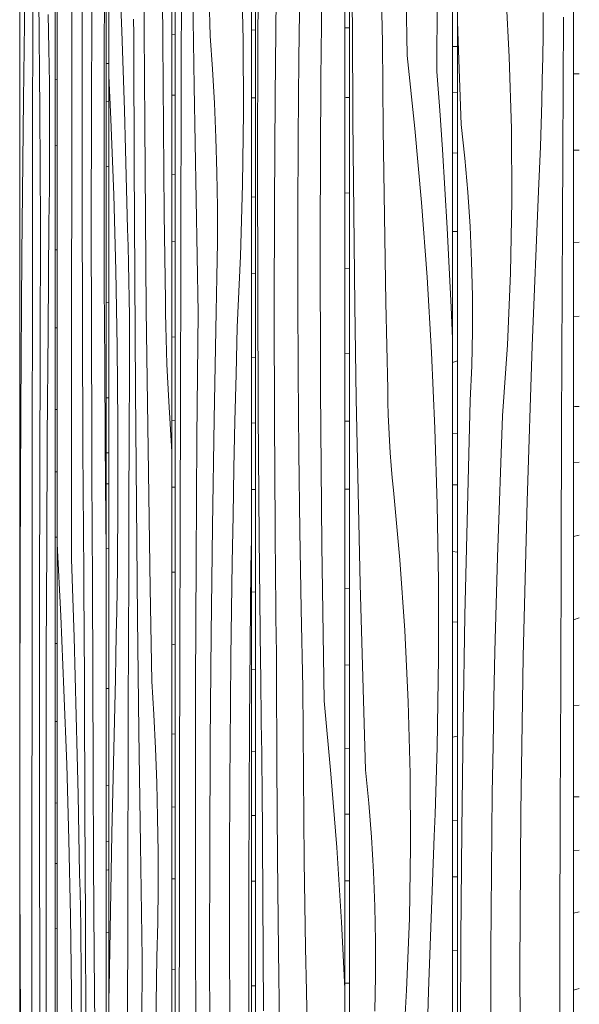
# Model space of a CAD drawing. Units: millimetres. Extents: x 49900 to 132925, y -1416 to 3755.
# Drawn here: x 50340 to 50512, y 2086 to 2388 of the extents above; entities that cross this region are included whole.
import ezdxf

# ---------------------------------------------------------------- set-up
doc = ezdxf.new("R2010")
doc.units = ezdxf.units.MM
doc.header["$MEASUREMENT"] = 0
doc.linetypes.add('Wipeout_Contour', pattern=[1000, 0, -1000])
doc.layers.add('SA - VIIMISTLUS - sein 3D', color=7, linetype='Continuous')
doc.layers.add('SA - VIIMISTLUS - sein 3D_Pen_No__18', color=9, linetype='Continuous', lineweight=13)
doc.layers.add('SA - VIIMISTLUS - sein 3D_Pen_No__87', color=7, linetype='Continuous', lineweight=9, true_color=0x8a8a8a)

# ---------------------------------------------------------------- blocks, each defined once
blk = doc.blocks.new('*X15')
at = {"layer": 'SA - VIIMISTLUS - sein 3D_Pen_No__18', "color": 9, "linetype": 'Continuous', "lineweight": 13}
for p, q in [((50351.79, 2369.74), (50351.17, 2369.75)), ((50351.79, 2349.58), (50351.17, 2349.59)), ((50351.79, 2317.48), (50351.17, 2317.51)), ((50351.79, 2293.53), (50351.17, 2293.56)), ((50351.79, 2268.45), (50351.17, 2268.47)), ((50351.79, 2249.32), (50351.17, 2249.33)), ((50351.79, 2229.34), (50351.17, 2229.34)), ((50351.79, 2196.65), (50351.17, 2196.66)), ((50351.79, 2172.69), (50351.17, 2172.71)), ((50351.79, 2147.67), (50351.17, 2147.69)), ((50351.79, 2129.07), (50351.17, 2129.07)), ((50351.79, 2109.1), (50351.17, 2109.11))]:
    blk.add_line(p, q, dxfattribs=at)
blk = doc.blocks.new('*X16')
at = {"layer": 'SA - VIIMISTLUS - sein 3D_Pen_No__18', "color": 9, "linetype": 'Continuous', "lineweight": 13}
for p, q in [((50341.48, 2363.7), (50342.08, 2411.22)), ((50344.3, 2381.03), (50344.33, 2401.92)), ((50346.44, 2360.22), (50346.18, 2395.05)), ((50349.26, 2379.18), (50349.05, 2389.74)), ((50344.27, 2360.14), (50344.3, 2381.03)), ((50349.4, 2368.53), (50349.26, 2379.18)), ((50349.47, 2357.82), (50349.4, 2368.53)), ((50341, 2316.07), (50341.48, 2363.7)), ((50344.24, 2339.24), (50344.27, 2360.14)), ((50346.73, 2325.4), (50346.44, 2360.22)), ((50349.48, 2347.09), (50349.47, 2357.82)), ((50349.41, 2336.38), (50349.48, 2347.09)), ((50344.2, 2299.9), (50344.24, 2339.24)), ((50349.28, 2325.72), (50349.41, 2336.38)), ((50346.57, 2287.27), (50346.73, 2325.4)), ((50349, 2292.77), (50349.28, 2325.72)), ((50340.65, 2268.35), (50341, 2316.07)), ((50344.17, 2260.56), (50344.2, 2299.9)), ((50348.77, 2259.79), (50349, 2292.77)), ((50346.45, 2249.13), (50346.57, 2287.27)), ((50340.43, 2220.57), (50340.65, 2268.35)), ((50344.13, 2221.21), (50344.17, 2260.56)), ((50348.59, 2226.78), (50348.77, 2259.79)), ((50346.38, 2210.98), (50346.45, 2249.13)), ((50348.47, 2193.75), (50348.59, 2226.78)), ((50340.34, 2172.76), (50340.43, 2220.57)), ((50344.09, 2181.87), (50344.13, 2221.21)), ((50346.35, 2172.82), (50346.38, 2210.98)), ((50348.39, 2160.71), (50348.47, 2193.75)), ((50344.06, 2142.52), (50344.09, 2181.87)), ((50340.37, 2124.94), (50340.34, 2172.76)), ((50346.37, 2134.66), (50346.35, 2172.82)), ((50348.37, 2127.66), (50348.39, 2160.71)), ((50344.03, 2103.18), (50344.06, 2142.52)), ((50346.44, 2096.51), (50346.37, 2134.66)), ((50348.39, 2094.62), (50348.37, 2127.66)), ((50340.53, 2077.14), (50340.37, 2124.94)), ((50344, 2063.84), (50344.03, 2103.18)), ((50346.55, 2058.37), (50346.44, 2096.51)), ((50348.47, 2061.58), (50348.39, 2094.62))]:
    blk.add_line(p, q, dxfattribs=at)
blk = doc.blocks.new('Section Element_9_1')
at = {"color": 254, "linetype": 'Wipeout_Contour', "lineweight": 0, "ltscale": 201577.439018}
blk.add_wipeout([(50351.17, 2940), (50351.17, 10), (50351.79, 10), (50351.79, 2940)], dxfattribs=at).dxf.layer = 'SA - VIIMISTLUS - sein 3D'
at = {"layer": 'SA - VIIMISTLUS - sein 3D', "lineweight": 0}
blk.add_blockref('*X15', (0, 0), dxfattribs=at)
at = {"color": 254, "linetype": 'Wipeout_Contour', "lineweight": 0, "ltscale": 201554.486472}
blk.add_wipeout([(50351.17, 2940), (50340.3, 2940), (50340.3, 10), (50351.17, 10)], dxfattribs=at).dxf.layer = 'SA - VIIMISTLUS - sein 3D'
at = {"layer": 'SA - VIIMISTLUS - sein 3D_Pen_No__87', "color": 252, "linetype": 'Continuous', "lineweight": 9, "true_color": 0x8a8a8a}
for p, q in [((50340.3, 2940), (50340.3, 10)), ((50351.17, 10), (50351.17, 2940))]:
    blk.add_line(p, q, dxfattribs=at)
at = {"layer": 'SA - VIIMISTLUS - sein 3D', "lineweight": 0}
blk.add_blockref('*X16', (0, 0), dxfattribs=at)
blk = doc.blocks.new('*X18')
at = {"layer": 'SA - VIIMISTLUS - sein 3D_Pen_No__18', "color": 9, "linetype": 'Continuous', "lineweight": 13}
for p, q in [((50367.69, 2374.76), (50366.87, 2374.74)), ((50366.87, 2363.02), (50367.69, 2363.11)), ((50366.87, 2343.03), (50367.19, 2343.09)), ((50367.19, 2343.09), (50367.69, 2343.15)), ((50367.69, 2301.42), (50366.87, 2301.36)), ((50367.69, 2272.11), (50366.87, 2272.07)), ((50367.69, 2255.22), (50366.87, 2255.2)), ((50367.18, 2245.66), (50366.87, 2245.62)), ((50367.69, 2245.71), (50367.18, 2245.66)), ((50366.87, 2225.85), (50367.69, 2225.96)), ((50367.69, 2182.88), (50366.87, 2182.79)), ((50367.69, 2153.14), (50366.87, 2153.09)), ((50367.69, 2135.82), (50366.87, 2135.8)), ((50367.47, 2127.13), (50366.87, 2127.11)), ((50367.69, 2127.13), (50367.47, 2127.13)), ((50366.87, 2107.82), (50367.69, 2107.9))]:
    blk.add_line(p, q, dxfattribs=at)
blk = doc.blocks.new('*X19')
at = {"layer": 'SA - VIIMISTLUS - sein 3D_Pen_No__18', "color": 9, "linetype": 'Continuous', "lineweight": 13}
for p, q in [((50356.32, 2379.95), (50356.37, 2419.3)), ((50359.45, 2370.91), (50359.49, 2409.06)), ((50366.26, 2379.22), (50366.37, 2403.36)), ((50362.28, 2358.8), (50362.39, 2391.84)), ((50356.27, 2340.61), (50356.32, 2379.95)), ((50366.2, 2355.07), (50366.26, 2379.22)), ((50359.48, 2332.75), (50359.45, 2370.91)), ((50362.25, 2325.75), (50362.28, 2358.8)), ((50366.2, 2330.93), (50366.2, 2355.07)), ((50356.23, 2301.27), (50356.27, 2340.61)), ((50359.57, 2294.6), (50359.48, 2332.75)), ((50366.26, 2306.78), (50366.2, 2330.93)), ((50362.29, 2292.71), (50362.25, 2325.75)), ((50366.37, 2282.64), (50366.26, 2306.78)), ((50356.19, 2261.92), (50356.23, 2301.27)), ((50359.72, 2256.45), (50359.57, 2294.6)), ((50362.39, 2259.67), (50362.29, 2292.71)), ((50366.54, 2258.52), (50366.37, 2282.64)), ((50356.15, 2222.58), (50356.19, 2261.92)), ((50362.42, 2254.12), (50362.39, 2259.67)), ((50366.77, 2234.41), (50366.54, 2258.52)), ((50359.94, 2218.32), (50359.72, 2256.45)), ((50362.44, 2248.57), (50362.42, 2254.12)), ((50362.47, 2243.02), (50362.44, 2248.57)), ((50362.5, 2237.47), (50362.47, 2243.02)), ((50362.54, 2231.92), (50362.5, 2237.47)), ((50366.87, 2225.89), (50366.77, 2234.41)), ((50362.57, 2226.37), (50362.54, 2231.92)), ((50351.79, 2227.26), (50352.91, 2205.1)), ((50362.61, 2220.82), (50362.57, 2226.37)), ((50356.15, 2222.58), (50356.57, 2210.61)), ((50362.65, 2215.28), (50362.61, 2220.82)), ((50359.97, 2213.65), (50359.94, 2218.32)), ((50360, 2208.97), (50359.97, 2213.65)), ((50362.7, 2186.7), (50362.65, 2215.28)), ((50356.57, 2210.61), (50356.97, 2198.6)), ((50360.03, 2204.3), (50360, 2208.97)), ((50352.91, 2205.1), (50353.89, 2182.42)), ((50360.07, 2199.62), (50360.03, 2204.3)), ((50356.97, 2198.6), (50357.33, 2186.55)), ((50360.1, 2194.95), (50360.07, 2199.62)), ((50360.14, 2190.28), (50360.1, 2194.95)), ((50360.17, 2185.6), (50360.14, 2190.28)), ((50357.33, 2186.55), (50357.66, 2174.47)), ((50360.21, 2180.93), (50360.17, 2185.6)), ((50362.81, 2158.13), (50362.7, 2186.7)), ((50353.89, 2182.42), (50354.71, 2159.48)), ((50360.3, 2146.02), (50360.21, 2180.93)), ((50357.66, 2174.47), (50357.97, 2162.35)), ((50357.97, 2162.35), (50358.24, 2150.2)), ((50354.71, 2159.48), (50355.37, 2136.34)), ((50362.97, 2129.57), (50362.81, 2158.13)), ((50358.24, 2150.2), (50358.48, 2138.03)), ((50360.44, 2111.12), (50360.3, 2146.02)), ((50358.48, 2138.03), (50358.69, 2125.83)), ((50355.37, 2136.34), (50355.87, 2113.03)), ((50363.18, 2101.02), (50362.97, 2129.57)), ((50358.82, 2120.51), (50358.69, 2125.83)), ((50358.93, 2115.18), (50358.82, 2120.51)), ((50355.87, 2113.03), (50356.2, 2089.61)), ((50359.02, 2109.83), (50358.93, 2115.18)), ((50360.62, 2076.23), (50360.44, 2111.12)), ((50359.09, 2104.46), (50359.02, 2109.83)), ((50359.14, 2099.09), (50359.09, 2104.46)), ((50363.45, 2072.49), (50363.18, 2101.02)), ((50359.17, 2093.72), (50359.14, 2099.09)), ((50359.18, 2088.34), (50359.17, 2093.72)), ((50356.2, 2089.61), (50356.37, 2066.12)), ((50359.17, 2082.96), (50359.18, 2088.34))]:
    blk.add_line(p, q, dxfattribs=at)
blk = doc.blocks.new('Section Element_10_1')
at = {"color": 254, "linetype": 'Wipeout_Contour', "lineweight": 0, "ltscale": 201640.578119}
blk.add_wipeout([(50366.87, 2940), (50366.87, 10), (50367.69, 10), (50367.69, 2940)], dxfattribs=at).dxf.layer = 'SA - VIIMISTLUS - sein 3D'
at = {"layer": 'SA - VIIMISTLUS - sein 3D', "lineweight": 0}
blk.add_blockref('*X18', (0, 0), dxfattribs=at)
at = {"color": 254, "linetype": 'Wipeout_Contour', "lineweight": 0, "ltscale": 201608.808644}
blk.add_wipeout([(50351.79, 2940), (50351.79, 10), (50366.87, 10), (50366.87, 2940)], dxfattribs=at).dxf.layer = 'SA - VIIMISTLUS - sein 3D'
at = {"layer": 'SA - VIIMISTLUS - sein 3D_Pen_No__87', "color": 252, "linetype": 'Continuous', "lineweight": 9, "true_color": 0x8a8a8a}
for p, q in [((50351.79, 2940), (50351.79, 10)), ((50366.87, 10), (50366.87, 2940))]:
    blk.add_line(p, q, dxfattribs=at)
at = {"layer": 'SA - VIIMISTLUS - sein 3D', "lineweight": 0}
blk.add_blockref('*X19', (0, 0), dxfattribs=at)
blk = doc.blocks.new('*X21')
at = {"layer": 'SA - VIIMISTLUS - sein 3D_Pen_No__18', "color": 9, "linetype": 'Continuous', "lineweight": 13}
for p, q in [((50387.97, 2383.67), (50386.95, 2383.6)), ((50387.97, 2364.95), (50386.95, 2364.96)), ((50387.97, 2340.5), (50386.95, 2340.61)), ((50387.97, 2320.02), (50386.95, 2320.14)), ((50387.97, 2290.7), (50386.95, 2290.75)), ((50387.97, 2265.13), (50386.95, 2265.05)), ((50387.97, 2244.66), (50386.95, 2244.67)), ((50387.97, 2218.51), (50386.95, 2218.6)), ((50387.97, 2196.23), (50386.95, 2196.42)), ((50387.97, 2168.83), (50386.95, 2168.91)), ((50387.97, 2146.42), (50386.95, 2146.46)), ((50387.97, 2124.4), (50386.95, 2124.41)), ((50387.97, 2096.57), (50386.95, 2096.66))]:
    blk.add_line(p, q, dxfattribs=at)
blk = doc.blocks.new('*X22')
at = {"layer": 'SA - VIIMISTLUS - sein 3D_Pen_No__18', "color": 9, "linetype": 'Continuous', "lineweight": 13}
for p, q in [((50378.51, 2384.79), (50378.44, 2413.36)), ((50371.18, 2396.69), (50371.64, 2384.64)), ((50384.19, 2381.79), (50384.12, 2395.1)), ((50375.28, 2383.69), (50375.23, 2388.36)), ((50371.64, 2384.64), (50372.07, 2372.55)), ((50375.32, 2379.02), (50375.28, 2383.69)), ((50378.64, 2356.21), (50378.51, 2384.79)), ((50375.44, 2344.11), (50375.32, 2379.02)), ((50384.28, 2368.48), (50384.19, 2381.79)), ((50367.69, 2370.91), (50368.3, 2357.57)), ((50372.07, 2372.55), (50372.46, 2360.43)), ((50384.39, 2355.17), (50384.28, 2368.48)), ((50372.46, 2360.43), (50372.8, 2348.29)), ((50368.3, 2357.57), (50369.14, 2334.43)), ((50378.85, 2327.65), (50378.64, 2356.21)), ((50384.52, 2341.86), (50384.39, 2355.17)), ((50372.8, 2348.29), (50373.11, 2336.11)), ((50375.62, 2309.21), (50375.44, 2344.11)), ((50384.67, 2328.56), (50384.52, 2341.86)), ((50369.14, 2334.43), (50369.77, 2311.12)), ((50373.11, 2336.11), (50373.37, 2323.91)), ((50379.12, 2299.1), (50378.85, 2327.65)), ((50384.83, 2315.27), (50384.67, 2328.56)), ((50373.54, 2318.6), (50373.37, 2323.91)), ((50373.68, 2313.26), (50373.54, 2318.6)), ((50373.8, 2307.91), (50373.68, 2313.26)), ((50385.02, 2301.98), (50384.83, 2315.27)), ((50369.77, 2311.12), (50370.2, 2287.7)), ((50373.89, 2302.55), (50373.8, 2307.91)), ((50375.85, 2274.32), (50375.62, 2309.21)), ((50373.95, 2297.18), (50373.89, 2302.55)), ((50385.05, 2298.04), (50385.02, 2301.98)), ((50379.46, 2270.57), (50379.12, 2299.1)), ((50385.12, 2294.1), (50385.05, 2298.04)), ((50373.99, 2291.8), (50373.95, 2297.18)), ((50374, 2286.42), (50373.99, 2291.8)), ((50385.21, 2290.18), (50385.12, 2294.1)), ((50385.33, 2286.27), (50385.21, 2290.18)), ((50370.2, 2287.7), (50370.42, 2264.2)), ((50373.99, 2281.04), (50374, 2286.42)), ((50385.47, 2282.39), (50385.33, 2286.27)), ((50385.65, 2278.54), (50385.47, 2282.39)), ((50373.9, 2260.15), (50373.99, 2281.04)), ((50385.85, 2274.72), (50385.65, 2278.54)), ((50376.14, 2239.44), (50375.85, 2274.32)), ((50386.07, 2270.93), (50385.85, 2274.72)), ((50379.87, 2242.07), (50379.46, 2270.57)), ((50386.95, 2255.5), (50386.07, 2270.93)), ((50370.42, 2264.2), (50370.43, 2240.68)), ((50373.82, 2239.26), (50373.9, 2260.15)), ((50370.39, 2233.82), (50370.43, 2240.68)), ((50380.34, 2213.59), (50379.87, 2242.07)), ((50373.75, 2218.37), (50373.82, 2239.26)), ((50376.49, 2204.57), (50376.14, 2239.44)), ((50370.34, 2226.95), (50370.39, 2233.82)), ((50370.27, 2220.09), (50370.34, 2226.95)), ((50370.18, 2213.23), (50370.27, 2220.09)), ((50373.68, 2197.48), (50373.75, 2218.37)), ((50370.07, 2206.38), (50370.18, 2213.23)), ((50380.88, 2185.13), (50380.34, 2213.59)), ((50369.94, 2199.54), (50370.07, 2206.38)), ((50376.89, 2169.71), (50376.49, 2204.57)), ((50369.8, 2192.7), (50369.94, 2199.54)), ((50373.62, 2176.59), (50373.68, 2197.48)), ((50369.64, 2185.88), (50369.8, 2192.7)), ((50368.57, 2138.36), (50369.64, 2185.88)), ((50381.49, 2174.85), (50380.88, 2185.13)), ((50373.56, 2155.69), (50373.62, 2176.59)), ((50381.99, 2164.41), (50381.49, 2174.85)), ((50377.35, 2134.88), (50376.89, 2169.71)), ((50382.36, 2153.84), (50381.99, 2164.41)), ((50373.51, 2134.8), (50373.56, 2155.69)), ((50382.61, 2143.19), (50382.36, 2153.84)), ((50382.74, 2132.48), (50382.61, 2143.19)), ((50367.73, 2090.73), (50368.57, 2138.36)), ((50373.47, 2113.91), (50373.51, 2134.8)), ((50377.88, 2100.06), (50377.35, 2134.88)), ((50382.74, 2121.76), (50382.74, 2132.48)), ((50382.63, 2111.05), (50382.74, 2121.76)), ((50373.4, 2074.56), (50373.47, 2113.91)), ((50382.39, 2100.39), (50382.63, 2111.05)), ((50377.59, 2061.93), (50377.88, 2100.06)), ((50381.9, 2067.43), (50382.39, 2100.39)), ((50367.69, 2087.79), (50367.73, 2090.73))]:
    blk.add_line(p, q, dxfattribs=at)
blk = doc.blocks.new('Section Element_11_1')
at = {"color": 254, "linetype": 'Wipeout_Contour', "lineweight": 0, "ltscale": 201721.229759}
blk.add_wipeout([(50386.95, 2940), (50386.95, 10), (50387.97, 10), (50387.97, 2940)], dxfattribs=at).dxf.layer = 'SA - VIIMISTLUS - sein 3D'
at = {"layer": 'SA - VIIMISTLUS - sein 3D', "lineweight": 0}
blk.add_blockref('*X21', (0, 0), dxfattribs=at)
at = {"color": 254, "linetype": 'Wipeout_Contour', "lineweight": 0, "ltscale": 201680.705645}
blk.add_wipeout([(50386.95, 2940), (50367.69, 2940), (50367.69, 10), (50386.95, 10)], dxfattribs=at).dxf.layer = 'SA - VIIMISTLUS - sein 3D'
at = {"layer": 'SA - VIIMISTLUS - sein 3D_Pen_No__87', "color": 252, "linetype": 'Continuous', "lineweight": 9, "true_color": 0x8a8a8a}
for p, q in [((50367.69, 2940), (50367.69, 10)), ((50386.95, 10), (50386.95, 2940))]:
    blk.add_line(p, q, dxfattribs=at)
at = {"layer": 'SA - VIIMISTLUS - sein 3D', "lineweight": 0}
blk.add_blockref('*X22', (0, 0), dxfattribs=at)
blk = doc.blocks.new('*X24')
at = {"layer": 'SA - VIIMISTLUS - sein 3D_Pen_No__18', "color": 9, "linetype": 'Continuous', "lineweight": 13}
for p, q in [((50412.59, 2384.96), (50411.37, 2385)), ((50412.59, 2364.14), (50411.37, 2364.15)), ((50412.59, 2333.65), (50411.37, 2333.73)), ((50412.59, 2310.14), (50411.37, 2310.23)), ((50412.59, 2284.49), (50411.37, 2284.55)), ((50412.59, 2264.32), (50411.37, 2264.35)), ((50412.59, 2243.89), (50411.37, 2243.9)), ((50412.59, 2212.46), (50411.37, 2212.51)), ((50412.59, 2188.71), (50411.37, 2188.79)), ((50412.59, 2163.42), (50411.37, 2163.48)), ((50412.59, 2143.81), (50411.37, 2143.83)), ((50412.59, 2123.65), (50411.37, 2123.66)), ((50412.59, 2091.53), (50411.37, 2091.58))]:
    blk.add_line(p, q, dxfattribs=at)
blk = doc.blocks.new('*X25')
at = {"layer": 'SA - VIIMISTLUS - sein 3D_Pen_No__18', "color": 9, "linetype": 'Continuous', "lineweight": 13}
for p, q in [((50398.7, 2383.22), (50398.04, 2411.67)), ((50408.83, 2381.94), (50408.39, 2404.04)), ((50393.85, 2367.8), (50393.35, 2402.65)), ((50389.86, 2374.67), (50389.94, 2395.57)), ((50399.44, 2372.93), (50398.7, 2383.22)), ((50408.91, 2359.76), (50408.83, 2381.94)), ((50389.8, 2353.78), (50389.86, 2374.67)), ((50400.04, 2362.49), (50399.44, 2372.93)), ((50394.41, 2332.96), (50393.85, 2367.8)), ((50400.49, 2351.93), (50400.04, 2362.49)), ((50408.64, 2337.61), (50408.91, 2359.76)), ((50389.74, 2332.89), (50389.8, 2353.78)), ((50400.79, 2341.28), (50400.49, 2351.93)), ((50400.95, 2330.57), (50400.79, 2341.28)), ((50408.02, 2315.57), (50408.64, 2337.61)), ((50389.69, 2311.99), (50389.74, 2332.89)), ((50395.04, 2298.15), (50394.41, 2332.96)), ((50400.96, 2319.84), (50400.95, 2330.57)), ((50400.82, 2309.13), (50400.96, 2319.84)), ((50407.06, 2293.75), (50408.02, 2315.57)), ((50389.6, 2272.65), (50389.69, 2311.99)), ((50400.53, 2298.47), (50400.82, 2309.13)), ((50394.69, 2260.02), (50395.04, 2298.15)), ((50399.93, 2265.52), (50400.53, 2298.47)), ((50406.68, 2279.32), (50407.06, 2293.75)), ((50406.34, 2264.88), (50406.68, 2279.32)), ((50389.52, 2233.31), (50389.6, 2272.65)), ((50399.44, 2232.53), (50399.93, 2265.52)), ((50406.03, 2250.43), (50406.34, 2264.88)), ((50394.44, 2221.88), (50394.69, 2260.02)), ((50405.76, 2235.96), (50406.03, 2250.43)), ((50405.51, 2221.49), (50405.76, 2235.96)), ((50389.44, 2193.96), (50389.52, 2233.31)), ((50399.05, 2199.53), (50399.44, 2232.53)), ((50411.23, 2219.92), (50411.37, 2229.01)), ((50394.28, 2183.73), (50394.44, 2221.88)), ((50405.3, 2207.01), (50405.51, 2221.49)), ((50410.75, 2172.15), (50411.23, 2219.92)), ((50405.12, 2192.52), (50405.3, 2207.01)), ((50398.78, 2166.5), (50399.05, 2199.53)), ((50389.36, 2154.62), (50389.44, 2193.96)), ((50404.97, 2178.02), (50405.12, 2192.52)), ((50394.22, 2145.57), (50394.28, 2183.73)), ((50404.79, 2153.88), (50404.97, 2178.02)), ((50410.55, 2124.34), (50410.75, 2172.15)), ((50398.62, 2133.46), (50398.78, 2166.5)), ((50389.29, 2115.27), (50389.36, 2154.62)), ((50404.7, 2129.74), (50404.79, 2153.88)), ((50394.27, 2107.41), (50394.22, 2145.57)), ((50398.57, 2100.41), (50398.62, 2133.46)), ((50404.7, 2105.59), (50404.7, 2129.74)), ((50410.62, 2076.52), (50410.55, 2124.34)), ((50389.22, 2075.93), (50389.29, 2115.27)), ((50394.41, 2069.26), (50394.27, 2107.41)), ((50404.79, 2081.44), (50404.7, 2105.59)), ((50398.62, 2067.37), (50398.57, 2100.41))]:
    blk.add_line(p, q, dxfattribs=at)
blk = doc.blocks.new('Section Element_12_1')
at = {"color": 254, "linetype": 'Wipeout_Contour', "lineweight": 0, "ltscale": 201819.235896}
blk.add_wipeout([(50411.37, 2940), (50411.37, 10), (50412.59, 10), (50412.59, 2940)], dxfattribs=at).dxf.layer = 'SA - VIIMISTLUS - sein 3D'
at = {"layer": 'SA - VIIMISTLUS - sein 3D', "lineweight": 0}
blk.add_blockref('*X24', (0, 0), dxfattribs=at)
at = {"color": 254, "linetype": 'Wipeout_Contour', "lineweight": 0, "ltscale": 201770.036543}
blk.add_wipeout([(50411.37, 2940), (50387.97, 2940), (50387.97, 10), (50411.37, 10)], dxfattribs=at).dxf.layer = 'SA - VIIMISTLUS - sein 3D'
at = {"layer": 'SA - VIIMISTLUS - sein 3D_Pen_No__87', "color": 252, "linetype": 'Continuous', "lineweight": 9, "true_color": 0x8a8a8a}
for p, q in [((50387.97, 2940), (50387.97, 10)), ((50411.37, 10), (50411.37, 2940))]:
    blk.add_line(p, q, dxfattribs=at)
at = {"layer": 'SA - VIIMISTLUS - sein 3D', "lineweight": 0}
blk.add_blockref('*X25', (0, 0), dxfattribs=at)
blk = doc.blocks.new('*X27')
at = {"layer": 'SA - VIIMISTLUS - sein 3D_Pen_No__18', "color": 9, "linetype": 'Continuous', "lineweight": 13}
for p, q in [((50441.5, 2385.63), (50440.09, 2385.68)), ((50440.47, 2364.32), (50440.09, 2364.33)), ((50441.5, 2364.31), (50440.47, 2364.32)), ((50441.5, 2334.93), (50440.09, 2335.03)), ((50441.48, 2311.65), (50440.09, 2311.78)), ((50441.5, 2311.65), (50441.48, 2311.65)), ((50441.5, 2285.68), (50440.09, 2285.77)), ((50441.5, 2264.86), (50440.09, 2264.9)), ((50441.5, 2244.06), (50440.09, 2244.08)), ((50441.5, 2213.5), (50440.09, 2213.59)), ((50441.5, 2189.98), (50440.09, 2190.08)), ((50441.5, 2164.36), (50440.09, 2164.43)), ((50441.5, 2144.22), (50440.09, 2144.26)), ((50441.5, 2123.82), (50440.09, 2123.83)), ((50441.5, 2092.34), (50440.09, 2092.4))]:
    blk.add_line(p, q, dxfattribs=at)
blk = doc.blocks.new('*X28')
at = {"layer": 'SA - VIIMISTLUS - sein 3D_Pen_No__18', "color": 9, "linetype": 'Continuous', "lineweight": 13}
for p, q in [((50413.35, 2381.81), (50413.53, 2419.96)), ((50432.71, 2370.23), (50433.27, 2418.01)), ((50418.64, 2364.58), (50418.96, 2397.61)), ((50425.91, 2376.11), (50426.09, 2390.6)), ((50413.28, 2343.66), (50413.35, 2381.81)), ((50425.7, 2351.97), (50425.91, 2376.11)), ((50432.47, 2322.42), (50432.71, 2370.23)), ((50418.45, 2331.55), (50418.64, 2364.58)), ((50425.6, 2327.82), (50425.7, 2351.97)), ((50413.33, 2305.5), (50413.28, 2343.66)), ((50418.39, 2298.5), (50418.45, 2331.55)), ((50425.6, 2303.68), (50425.6, 2327.82)), ((50432.55, 2274.6), (50432.47, 2322.42)), ((50413.5, 2267.35), (50413.33, 2305.5)), ((50425.7, 2279.53), (50425.6, 2303.68)), ((50418.45, 2265.45), (50418.39, 2298.5)), ((50425.91, 2255.39), (50425.7, 2279.53)), ((50432.96, 2226.81), (50432.55, 2274.6)), ((50413.78, 2229.2), (50413.5, 2267.35)), ((50418.65, 2232.42), (50418.45, 2265.45)), ((50426.22, 2231.27), (50425.91, 2255.39)), ((50418.7, 2226.87), (50418.65, 2232.42)), ((50426.63, 2207.16), (50426.22, 2231.27)), ((50414.17, 2191.07), (50413.78, 2229.2)), ((50418.75, 2221.32), (50418.7, 2226.87)), ((50433.69, 2179.06), (50432.96, 2226.81)), ((50418.8, 2215.77), (50418.75, 2221.32)), ((50418.85, 2210.22), (50418.8, 2215.77)), ((50418.91, 2204.67), (50418.85, 2210.22)), ((50427.15, 2183.08), (50426.63, 2207.16)), ((50418.98, 2199.12), (50418.91, 2204.67)), ((50419.05, 2193.57), (50418.98, 2199.12)), ((50419.12, 2188.03), (50419.05, 2193.57)), ((50414.23, 2186.39), (50414.17, 2191.07)), ((50414.29, 2181.72), (50414.23, 2186.39)), ((50419.22, 2159.45), (50419.12, 2188.03)), ((50427.23, 2169.77), (50427.15, 2183.08)), ((50414.35, 2177.05), (50414.29, 2181.72)), ((50414.41, 2172.37), (50414.35, 2177.05)), ((50433.69, 2179.06), (50435.76, 2156.68)), ((50414.47, 2167.7), (50414.41, 2172.37)), ((50414.54, 2163.03), (50414.47, 2167.7)), ((50427.33, 2156.45), (50427.23, 2169.77)), ((50414.6, 2158.35), (50414.54, 2163.03)), ((50414.67, 2153.68), (50414.6, 2158.35)), ((50419.41, 2130.88), (50419.22, 2159.45)), ((50427.46, 2143.14), (50427.33, 2156.45)), ((50435.76, 2156.68), (50437.54, 2133.99)), ((50414.84, 2118.77), (50414.67, 2153.68)), ((50427.62, 2129.83), (50427.46, 2143.14)), ((50437.54, 2133.99), (50439.04, 2111.06)), ((50419.7, 2102.31), (50419.41, 2130.88)), ((50427.8, 2116.53), (50427.62, 2129.83)), ((50415.09, 2083.87), (50414.84, 2118.77)), ((50428.01, 2103.23), (50427.8, 2116.53)), ((50439.04, 2111.06), (50440.09, 2090.76)), ((50420.09, 2073.77), (50419.7, 2102.31)), ((50428.25, 2089.93), (50428.01, 2103.23)), ((50428.52, 2076.64), (50428.25, 2089.93))]:
    blk.add_line(p, q, dxfattribs=at)
blk = doc.blocks.new('Section Element_13_1')
at = {"color": 254, "linetype": 'Wipeout_Contour', "lineweight": 0, "ltscale": 201934.404369}
blk.add_wipeout([(50440.09, 2940), (50440.09, 10), (50441.5, 10), (50441.5, 2940)], dxfattribs=at).dxf.layer = 'SA - VIIMISTLUS - sein 3D'
at = {"layer": 'SA - VIIMISTLUS - sein 3D', "lineweight": 0}
blk.add_blockref('*X27', (0, 0), dxfattribs=at)
at = {"color": 254, "linetype": 'Wipeout_Contour', "lineweight": 0, "ltscale": 201876.626191}
blk.add_wipeout([(50440.09, 2940), (50412.59, 2940), (50412.59, 10), (50440.09, 10)], dxfattribs=at).dxf.layer = 'SA - VIIMISTLUS - sein 3D'
at = {"layer": 'SA - VIIMISTLUS - sein 3D_Pen_No__87', "color": 252, "linetype": 'Continuous', "lineweight": 9, "true_color": 0x8a8a8a}
for p, q in [((50412.59, 2940), (50412.59, 10)), ((50440.09, 10), (50440.09, 2940))]:
    blk.add_line(p, q, dxfattribs=at)
at = {"layer": 'SA - VIIMISTLUS - sein 3D', "lineweight": 0}
blk.add_blockref('*X28', (0, 0), dxfattribs=at)
blk = doc.blocks.new('*X30')
at = {"layer": 'SA - VIIMISTLUS - sein 3D_Pen_No__18', "color": 9, "linetype": 'Continuous', "lineweight": 13}
for p, q in [((50474.65, 2379.97), (50473.05, 2379.88)), ((50474.65, 2365.75), (50473.05, 2365.78)), ((50474.65, 2347.15), (50473.05, 2347.3)), ((50474.65, 2323.17), (50473.05, 2323.15)), ((50474.65, 2283.42), (50473.05, 2282.92)), ((50474.65, 2261.13), (50473.05, 2261.03)), ((50474.65, 2245.37), (50473.05, 2245.39)), ((50474.65, 2224.73), (50473.05, 2224.92)), ((50474.65, 2203.18), (50473.05, 2203.26)), ((50474.65, 2168.16), (50473.05, 2167.86)), ((50474.65, 2142.39), (50473.05, 2142.28)), ((50474.65, 2125.02), (50473.05, 2125.04)), ((50474.65, 2102.29), (50473.05, 2102.48))]:
    blk.add_line(p, q, dxfattribs=at)
blk = doc.blocks.new('*X31')
at = {"layer": 'SA - VIIMISTLUS - sein 3D_Pen_No__18', "color": 9, "linetype": 'Continuous', "lineweight": 13}
for p, q in [((50459.14, 2377.14), (50458.3, 2424.89)), ((50468.28, 2372.24), (50468.36, 2411.59)), ((50451.64, 2381.17), (50451.04, 2405.25)), ((50442.42, 2386.11), (50442.34, 2391.66)), ((50442.54, 2357.53), (50442.42, 2386.11)), ((50451.73, 2367.85), (50451.64, 2381.17)), ((50459.14, 2377.14), (50461.51, 2354.76)), ((50468.28, 2372.24), (50469.17, 2360.27)), ((50451.84, 2354.54), (50451.73, 2367.85)), ((50469.17, 2360.27), (50470, 2348.26)), ((50442.76, 2328.96), (50442.54, 2357.53)), ((50461.51, 2354.76), (50463.56, 2332.08)), ((50451.99, 2341.22), (50451.84, 2354.54)), ((50470, 2348.26), (50470.76, 2336.22)), ((50452.17, 2327.92), (50451.99, 2341.22)), ((50470.76, 2336.22), (50471.46, 2324.13)), ((50463.56, 2332.08), (50465.27, 2309.15)), ((50443.09, 2300.4), (50442.76, 2328.96)), ((50452.39, 2314.61), (50452.17, 2327.92)), ((50471.46, 2324.13), (50472.09, 2312.01)), ((50452.63, 2301.31), (50452.39, 2314.61)), ((50472.09, 2312.01), (50472.65, 2299.86)), ((50465.27, 2309.15), (50466.65, 2286)), ((50443.54, 2271.85), (50443.09, 2300.4)), ((50452.9, 2288.02), (50452.63, 2301.31)), ((50472.65, 2299.86), (50473.05, 2290.24)), ((50453.21, 2274.73), (50452.9, 2288.02)), ((50466.65, 2286), (50467.69, 2262.7)), ((50453.26, 2270.79), (50453.21, 2274.73)), ((50444.1, 2243.32), (50443.54, 2271.85)), ((50453.37, 2266.85), (50453.26, 2270.79)), ((50453.52, 2262.93), (50453.37, 2266.85)), ((50453.71, 2259.02), (50453.52, 2262.93)), ((50467.69, 2262.7), (50468.39, 2239.28)), ((50453.95, 2255.14), (50453.71, 2259.02)), ((50454.23, 2251.29), (50453.95, 2255.14)), ((50454.56, 2247.47), (50454.23, 2251.29)), ((50454.93, 2243.68), (50454.56, 2247.47)), ((50444.77, 2214.82), (50444.1, 2243.32)), ((50456.92, 2222.34), (50454.93, 2243.68)), ((50468.39, 2239.28), (50468.75, 2215.78)), ((50458.44, 2200.65), (50456.92, 2222.34)), ((50468.75, 2215.78), (50468.77, 2192.26)), ((50445.54, 2186.33), (50444.77, 2214.82)), ((50459.5, 2178.71), (50458.44, 2200.65)), ((50468.71, 2185.39), (50468.77, 2192.26)), ((50446.43, 2157.88), (50445.54, 2186.33)), ((50468.62, 2178.53), (50468.71, 2185.39)), ((50460.08, 2156.6), (50459.5, 2178.71)), ((50468.5, 2171.67), (50468.62, 2178.53)), ((50468.36, 2164.81), (50468.5, 2171.67)), ((50468.18, 2157.96), (50468.36, 2164.81)), ((50447.43, 2147.6), (50446.43, 2157.88)), ((50460.2, 2134.42), (50460.08, 2156.6)), ((50467.97, 2151.12), (50468.18, 2157.96)), ((50467.74, 2144.28), (50467.97, 2151.12)), ((50448.24, 2137.15), (50447.43, 2147.6)), ((50467.48, 2137.46), (50467.74, 2144.28)), ((50448.85, 2126.59), (50448.24, 2137.15)), ((50465.72, 2089.94), (50467.48, 2137.46)), ((50459.84, 2112.27), (50460.2, 2134.42)), ((50449.26, 2115.94), (50448.85, 2126.59)), ((50449.47, 2105.23), (50449.26, 2115.94)), ((50459, 2090.24), (50459.84, 2112.27)), ((50449.48, 2094.51), (50449.47, 2105.23)), ((50449.29, 2083.8), (50449.48, 2094.51)), ((50457.7, 2068.41), (50459, 2090.24)), ((50464.34, 2042.31), (50465.72, 2089.94))]:
    blk.add_line(p, q, dxfattribs=at)
blk = doc.blocks.new('Section Element_14_1')
at = {"color": 254, "linetype": 'Wipeout_Contour', "lineweight": 0, "ltscale": 202066.509269}
blk.add_wipeout([(50473.05, 2940), (50473.05, 10), (50474.65, 10), (50474.65, 2940)], dxfattribs=at).dxf.layer = 'SA - VIIMISTLUS - sein 3D'
at = {"layer": 'SA - VIIMISTLUS - sein 3D', "lineweight": 0}
blk.add_blockref('*X30', (0, 0), dxfattribs=at)
at = {"color": 254, "linetype": 'Wipeout_Contour', "lineweight": 0, "ltscale": 202000.26563}
blk.add_wipeout([(50441.5, 2940), (50441.5, 10), (50473.05, 10), (50473.05, 2940)], dxfattribs=at).dxf.layer = 'SA - VIIMISTLUS - sein 3D'
at = {"layer": 'SA - VIIMISTLUS - sein 3D_Pen_No__87', "color": 252, "linetype": 'Continuous', "lineweight": 9, "true_color": 0x8a8a8a}
for p, q in [((50441.5, 2940), (50441.5, 10)), ((50473.05, 10), (50473.05, 2940))]:
    blk.add_line(p, q, dxfattribs=at)
at = {"layer": 'SA - VIIMISTLUS - sein 3D', "lineweight": 0}
blk.add_blockref('*X31', (0, 0), dxfattribs=at)
blk = doc.blocks.new('*X33')
at = {"layer": 'SA - VIIMISTLUS - sein 3D_Pen_No__18', "color": 9, "linetype": 'Continuous', "lineweight": 13}
for p, q in [((50511.97, 2371.57), (50510.18, 2371.5)), ((50511.97, 2348.11), (50510.18, 2348.12)), ((50511.97, 2319.83), (50510.18, 2319.73)), ((50511.97, 2297.14), (50510.18, 2297)), ((50510.57, 2269.36), (50510.18, 2269.34)), ((50511.97, 2269.38), (50510.57, 2269.36)), ((50511.97, 2252.3), (50510.18, 2252.22)), ((50510.18, 2229.52), (50511.97, 2229.96)), ((50510.18, 2203.96), (50511.97, 2204.58)), ((50511.97, 2177.72), (50510.18, 2177.66)), ((50511.97, 2149.57), (50510.18, 2149.54)), ((50511.97, 2133.2), (50510.18, 2133.1)), ((50510.18, 2113.91), (50511.97, 2114.28)), ((50510.18, 2090.22), (50511.97, 2090.75))]:
    blk.add_line(p, q, dxfattribs=at)
blk = doc.blocks.new('*X34')
at = {"layer": 'SA - VIIMISTLUS - sein 3D_Pen_No__18', "color": 9, "linetype": 'Continuous', "lineweight": 13}
for p, q in [((50490.47, 2376.79), (50489.28, 2398.74)), ((50474.76, 2384.42), (50474.65, 2387.95)), ((50500.85, 2383.48), (50500.92, 2390.35)), ((50507.03, 2368.04), (50507.17, 2388.93)), ((50475.76, 2355.97), (50474.76, 2384.42)), ((50500.75, 2376.61), (50500.85, 2383.48)), ((50491.13, 2354.69), (50490.47, 2376.79)), ((50500.62, 2369.75), (50500.75, 2376.61)), ((50500.45, 2362.9), (50500.62, 2369.75)), ((50506.91, 2347.14), (50507.03, 2368.04)), ((50500.25, 2356.05), (50500.45, 2362.9)), ((50476.89, 2345.68), (50475.76, 2355.97)), ((50500.02, 2349.2), (50500.25, 2356.05)), ((50491.26, 2332.51), (50491.13, 2354.69)), ((50499.76, 2342.37), (50500.02, 2349.2)), ((50477.79, 2335.24), (50476.89, 2345.68)), ((50506.79, 2326.25), (50506.91, 2347.14)), ((50499.46, 2335.54), (50499.76, 2342.37)), ((50478.48, 2324.68), (50477.79, 2335.24)), ((50497.49, 2288.02), (50499.46, 2335.54)), ((50490.86, 2310.36), (50491.26, 2332.51)), ((50478.94, 2314.02), (50478.48, 2324.68)), ((50506.69, 2305.36), (50506.79, 2326.25)), ((50479.18, 2303.32), (50478.94, 2314.02)), ((50489.92, 2288.32), (50490.86, 2310.36)), ((50479.19, 2292.59), (50479.18, 2303.32)), ((50506.6, 2284.46), (50506.69, 2305.36)), ((50478.98, 2281.88), (50479.19, 2292.59)), ((50488.45, 2266.5), (50489.92, 2288.32)), ((50495.93, 2240.39), (50497.49, 2288.02)), ((50506.53, 2263.57), (50506.6, 2284.46)), ((50478.54, 2271.22), (50478.98, 2281.88)), ((50477.63, 2238.27), (50478.54, 2271.22)), ((50487.88, 2252.07), (50488.45, 2266.5)), ((50506.39, 2224.23), (50506.53, 2263.57)), ((50487.37, 2237.63), (50487.88, 2252.07)), ((50494.79, 2192.67), (50495.93, 2240.39)), ((50476.88, 2205.28), (50477.63, 2238.27)), ((50486.9, 2223.18), (50487.37, 2237.63)), ((50486.48, 2208.71), (50486.9, 2223.18)), ((50506.27, 2184.88), (50506.39, 2224.23)), ((50486.11, 2194.24), (50486.48, 2208.71)), ((50476.3, 2172.27), (50476.88, 2205.28)), ((50485.78, 2179.76), (50486.11, 2194.24)), ((50494.06, 2144.9), (50494.79, 2192.67)), ((50506.15, 2145.54), (50506.27, 2184.88)), ((50485.51, 2165.26), (50485.78, 2179.76)), ((50475.89, 2139.25), (50476.3, 2172.27)), ((50485.28, 2150.77), (50485.51, 2165.26)), ((50485.01, 2126.63), (50485.28, 2150.77)), ((50493.75, 2097.08), (50494.06, 2144.9)), ((50506.03, 2106.2), (50506.15, 2145.54)), ((50475.64, 2106.21), (50475.89, 2139.25)), ((50484.88, 2102.49), (50485.01, 2126.63)), ((50475.56, 2073.16), (50475.64, 2106.21)), ((50505.92, 2066.85), (50506.03, 2106.2)), ((50484.87, 2078.34), (50484.88, 2102.49)), ((50493.86, 2049.27), (50493.75, 2097.08))]:
    blk.add_line(p, q, dxfattribs=at)
blk = doc.blocks.new('Section Element_15_1')
at = {"color": 254, "linetype": 'Wipeout_Contour', "lineweight": 0, "ltscale": 202215.291646}
blk.add_wipeout([(50510.18, 2940), (50510.18, 10), (50511.97, 10), (50511.97, 2940)], dxfattribs=at).dxf.layer = 'SA - VIIMISTLUS - sein 3D'
at = {"layer": 'SA - VIIMISTLUS - sein 3D', "lineweight": 0}
blk.add_blockref('*X33', (0, 0), dxfattribs=at)
at = {"color": 254, "linetype": 'Wipeout_Contour', "lineweight": 0, "ltscale": 202140.712404}
blk.add_wipeout([(50510.18, 2940), (50474.65, 2940), (50474.65, 10), (50510.18, 10)], dxfattribs=at).dxf.layer = 'SA - VIIMISTLUS - sein 3D'
at = {"layer": 'SA - VIIMISTLUS - sein 3D_Pen_No__87', "color": 252, "linetype": 'Continuous', "lineweight": 9, "true_color": 0x8a8a8a}
for p, q in [((50474.65, 2940), (50474.65, 10)), ((50510.18, 10), (50510.18, 2940))]:
    blk.add_line(p, q, dxfattribs=at)
at = {"layer": 'SA - VIIMISTLUS - sein 3D', "lineweight": 0}
blk.add_blockref('*X34', (0, 0), dxfattribs=at)

msp = doc.modelspace()

# ---------------------------------------------------------------- block references
at = {"layer": 'SA - VIIMISTLUS - sein 3D', "lineweight": 0}
msp.add_blockref('Section Element_9_1', (0, 0), dxfattribs=at)

# ---------------------------------------------------------------- next in the draw order: block references
msp.add_blockref('Section Element_10_1', (0, 0), dxfattribs=at)

# ---------------------------------------------------------------- next in the draw order: block references
msp.add_blockref('Section Element_11_1', (0, 0), dxfattribs=at)

# ---------------------------------------------------------------- next in the draw order: block references
msp.add_blockref('Section Element_12_1', (0, 0), dxfattribs=at)

# ---------------------------------------------------------------- next in the draw order: block references
msp.add_blockref('Section Element_13_1', (0, 0), dxfattribs=at)

# ---------------------------------------------------------------- next in the draw order: block references
msp.add_blockref('Section Element_14_1', (0, 0), dxfattribs=at)

# ---------------------------------------------------------------- next in the draw order: block references
msp.add_blockref('Section Element_15_1', (0, 0), dxfattribs=at)

doc.saveas('drawing.dxf')
